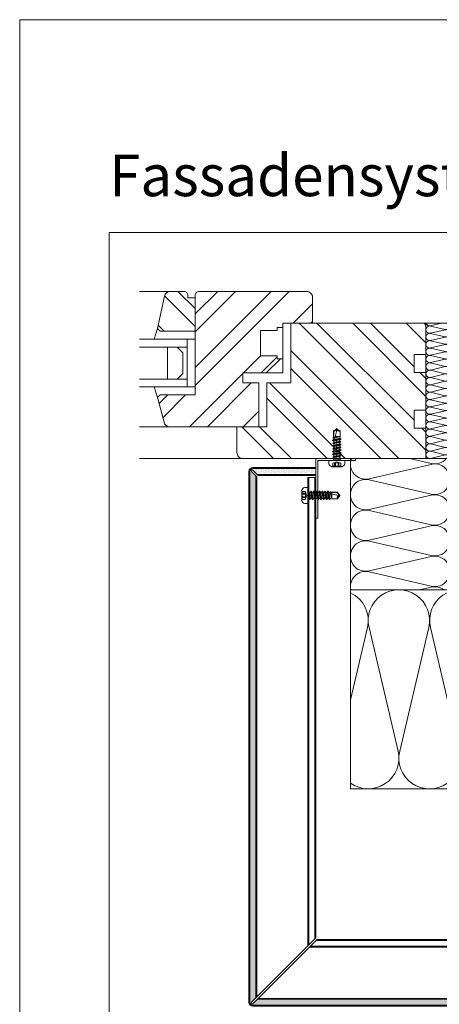
# Model space of a CAD drawing. Units: millimetres. Extents: x -1685 to 10873, y 4 to 6486.
# Drawn here: x 7988 to 8198, y 260 to 755 of the extents above; entities that cross this region are included whole.
import ezdxf

# ---------------------------------------------------------------- set-up
doc = ezdxf.new("R2010")
doc.units = ezdxf.units.MM
doc.layers.get('Defpoints').update_dxf_attribs({"lineweight": 5})
doc.layers.add('Blattrahmen_innen', color=252, linetype='Continuous', lineweight=5, true_color=0x696969)
for name, color, linetype, lineweight in [('Dämmung', 30, 'Continuous', 5), ('Fassadenbekleidung', 251, 'Continuous', 13), ('Fassadenbekleidung_Schraffur', 251, 'Continuous', 5), ('Fassadenschraube', 163, 'Continuous', 5), ('Fenster', 253, 'Continuous', 9), ('Haltewinkel', 253, 'Continuous', 9)]:
    doc.layers.add(name, color=color, linetype=linetype, lineweight=lineweight)
doc.layers.add('Text_DE', color=7, linetype='Continuous')
doc.styles.add('Überschrift-H8', font='arialbd.ttf', dxfattribs={"height": 8})
pattern_1 = [(315, (-341.978, 1026.041), (13.4704, 13.4704), []), (315, (-341.978, 1017.06), (13.4704, 13.4704), [])]
pattern_2 = [(360, (-4465.1277, -5898.9492), (0.3125, 0.625), [0, -0.625])]

# ---------------------------------------------------------------- blocks, each defined once
blk = doc.blocks.new('A$C46EE7E64')
at = {"layer": 'Dämmung'}
for p, q in [((-12, 66), (-12, 134)), ((-12, 134), (0, 134)), ((-9.72, 132.69), (-4.17, 134)), ((-2.28, 130.84), (-9.72, 132.6)), ((-9.72, 128.99), (-2.28, 130.74)), ((-2.28, 127.14), (-9.72, 128.89)), ((-9.72, 125.29), (-2.28, 127.04)), ((-2.28, 123.44), (-9.72, 125.19)), ((-9.72, 121.59), (-2.28, 123.34)), ((-2.28, 119.74), (-9.72, 121.49)), ((-9.72, 117.88), (-2.28, 119.64)), ((-2.28, 116.03), (-9.72, 117.79)), ((-9.72, 114.18), (-2.28, 115.93)), ((-2.28, 112.33), (-9.72, 114.08)), ((-9.72, 110.48), (-2.28, 112.23)), ((-2.28, 108.63), (-9.72, 110.38)), ((-9.72, 106.78), (-2.28, 108.53)), ((-2.28, 104.93), (-9.72, 106.68)), ((-9.72, 103.07), (-2.28, 104.83)), ((-2.28, 101.22), (-9.72, 102.98)), ((-9.72, 99.37), (-2.28, 101.12)), ((-2.28, 97.52), (-9.72, 99.27)), ((-9.72, 95.67), (-2.28, 97.42)), ((-2.28, 93.82), (-9.72, 95.57)), ((-9.72, 91.97), (-2.28, 93.72)), ((-2.28, 90.12), (-9.72, 91.87)), ((-9.72, 88.26), (-2.28, 90.02)), ((-2.28, 86.41), (-9.72, 88.17)), ((-9.72, 84.56), (-2.28, 86.31)), ((-2.28, 82.71), (-9.72, 84.46)), ((-9.72, 80.86), (-2.28, 82.61)), ((-2.28, 79.01), (-9.72, 80.76)), ((-9.72, 77.16), (-2.28, 78.91)), ((-2.28, 75.31), (-9.72, 77.06)), ((-9.72, 73.45), (-2.28, 75.21)), ((-2.28, 71.6), (-9.72, 73.36)), ((-9.72, 69.75), (-2.28, 71.5)), ((-2.28, 67.9), (-9.72, 69.65)), ((-50, 66), (-50, 0)), ((-20.16, 66), (-9.48, 63.49)), ((-9.72, 66.05), (-2.28, 67.8)), ((-9.48, 63.08), (-40.52, 55.77)), ((-40.52, 55.36), (-9.48, 48.06)), ((-9.48, 47.65), (-40.52, 40.35)), ((-40.52, 39.94), (-9.48, 32.63)), ((-9.48, 32.22), (-40.52, 24.92)), ((-40.52, 24.51), (-9.48, 17.21)), ((-9.48, 16.79), (-40.52, 9.49)), ((-40.52, 9.08), (-9.48, 1.78)), ((-9.48, 1.37), (-15.29, 0))]:
    blk.add_line(p, q, dxfattribs=at)
for points in [[(-12, 66), (0, 66)], [(0, 0), (-50, 0)]]:
    blk.add_lwpolyline(points, dxfattribs=at)
for centre, radius, start, end in [((-10.15, 134.5), 1.85, 195.5429, 283.2405), ((-1.85, 132.64), 1.85, 256.7595, 47.0576), ((-10.15, 130.79), 1.85, 76.7595, 283.2405), ((-10.15, 127.09), 1.85, 76.7595, 283.2405), ((-1.85, 128.94), 1.85, 256.7595, 103.2405), ((-10.15, 123.39), 1.85, 76.7595, 283.2405), ((-1.85, 125.24), 1.85, 256.7595, 103.2405), ((-10.15, 119.69), 1.85, 76.7595, 283.2405), ((-1.85, 121.54), 1.85, 256.7595, 103.2405), ((-1.85, 117.83), 1.85, 256.7595, 103.2405), ((-10.15, 115.98), 1.85, 76.7595, 283.2405), ((-10.15, 112.28), 1.85, 76.7595, 283.2405), ((-1.85, 114.13), 1.85, 256.7595, 103.2405), ((-10.15, 108.58), 1.85, 76.7595, 283.2405), ((-1.85, 110.43), 1.85, 256.7595, 103.2405), ((-10.15, 104.88), 1.85, 76.7595, 283.2405), ((-1.85, 106.73), 1.85, 256.7595, 103.2405), ((-1.85, 103.02), 1.85, 256.7595, 103.2405), ((-10.15, 101.17), 1.85, 76.7595, 283.2405), ((-10.15, 97.47), 1.85, 76.7595, 283.2405), ((-1.85, 99.32), 1.85, 256.7595, 103.2405), ((-10.15, 93.77), 1.85, 76.7595, 283.2405), ((-1.85, 95.62), 1.85, 256.7595, 103.2405), ((-10.15, 90.07), 1.85, 76.7595, 283.2405), ((-1.85, 91.92), 1.85, 256.7595, 103.2405), ((-1.85, 88.21), 1.85, 256.7595, 103.2405), ((-10.15, 86.36), 1.85, 76.7595, 283.2405), ((-10.15, 82.66), 1.85, 76.7595, 283.2405), ((-1.85, 84.51), 1.85, 256.7595, 103.2405), ((-10.15, 78.96), 1.85, 76.7595, 283.2405), ((-1.85, 80.81), 1.85, 256.7595, 103.2405), ((-10.15, 75.26), 1.85, 76.7595, 283.2405), ((-1.85, 77.11), 1.85, 256.7595, 103.2405), ((-1.85, 73.4), 1.85, 256.7595, 103.2405), ((-10.15, 71.55), 1.85, 76.7595, 283.2405), ((-10.15, 67.85), 1.85, 76.7595, 283.2405), ((-1.85, 69.7), 1.85, 256.7595, 103.2405), ((-42.29, 63.28), 7.71, 159.3608, 283.2405), ((-7.71, 70.99), 7.71, 256.7595, 319.6453), ((-1.85, 66), 1.85, 0, 103.2405), ((-7.71, 55.57), 7.71, 256.7595, 103.2405), ((-42.29, 47.85), 7.71, 76.7595, 283.2405), ((-7.71, 40.14), 7.71, 256.7595, 103.2405), ((-42.29, 32.43), 7.71, 76.7595, 283.2405), ((-7.71, 24.71), 7.71, 256.7595, 103.2405), ((-42.29, 17), 7.71, 76.7595, 283.2405), ((-7.71, 9.29), 7.71, 256.7595, 103.2405), ((-42.29, 1.57), 7.71, 76.7595, 191.7664), ((-7.71, -6.14), 7.71, 52.7572, 103.2405)]:
    blk.add_arc(centre, radius, start, end, dxfattribs=at)
blk = doc.blocks.new('A$C42431674')
at = {"layer": 'Fenster'}
h = blk.add_hatch(dxfattribs=at)
h.set_pattern_fill('ANSI32', color=256, scale=2, angle=-90, style=0)
h.set_pattern_definition(pattern_1)
h.paths.add_polyline_path([(-116, 63.96), (-116, 80.73), (-119.66, 80.73), (-119.66, 82, 0.414214), (-121.66, 84), (-128.58, 84, 0.353796), (-131.51, 81.63), (-135, 65.32), (-133.64, 63.96)])
h = blk.add_hatch(dxfattribs=at)
h.set_pattern_fill('ANSI32', color=256, scale=2, style=0)
h.set_pattern_definition([(45, (-341.978, 1026.041), (-13.4704, 13.4704), []), (45, (-332.998, 1026.041), (-13.4704, 13.4704), [])])
h.paths.add_polyline_path([(-114, 84, 0.414214), (-116, 82), (-116, 31.96), (-133.64, 31.96), (-135, 30.6), (-131.61, 18.21, 0.338048), (-128.72, 16), (-84, 16), (-84, 38.03), (-92.01, 38.03), (-92.01, 43.02), (-80.27, 43.02), (-74.74, 48.56), (-74.74, 51.66), (-83.26, 51.66), (-83.26, 64.37), (-74.73, 64.36), (-74.72, 65.85), (-72, 65.85), (-72, 68), (-57, 68), (-57, 81, 0.414214), (-60, 84)])
h = blk.add_hatch(dxfattribs=at)
h.set_pattern_fill('ANSI32', color=256, scale=2, angle=-90, style=0)
h.set_pattern_definition(pattern_1)
h.paths.add_polyline_path([(-68, 68), (-68, 38.03), (-80, 38.03), (-80, 16), (-95, 16), (-95, 3, 0.414214), (-92, 0), (0, 0), (0, 15.26), (-6, 15.26), (-6, 24.26), (0, 24.26), (0, 43.26), (-6, 43.26), (-6, 52.26), (0, 52.26), (0, 68)])
for p, q in [((-143.96, 84), (-128.58, 84)), ((-135, 65.32), (-136.55, 59.96)), ((-74.73, 64.36), (-83.25, 64.37)), ((-74.73, 64.36), (-74.72, 65.85)), ((-71.99, 65.85), (-74.72, 65.85)), ((-116, 59.96), (-120, 59.96)), ((-120, 59.96), (-116, 59.96)), ((-120, 35.96), (-120, 59.96)), ((-80.27, 43.02), (-73.12, 50.17)), ((-135, 30.6), (-136.55, 35.96)), ((-120, 35.96), (-116, 35.96)), ((-143.96, 16), (-128.72, 16)), ((-143.96, 0), (-92, 0))]:
    blk.add_line(p, q, dxfattribs=at)
for points in [[(-92.01, 38.03), (-92.01, 43.02), (-72, 43.02), (-72, 68), (-57, 68), (-57, 81, 0.414214), (-60, 84), (-114, 84, 0.414214), (-116, 82), (-116, 31.96), (-133.64, 31.96), (-135, 30.6), (-131.61, 18.21, 0.338048), (-128.72, 16), (-84, 16), (-84, 38.03)], [(-116, 80.73), (-119.66, 80.73), (-119.66, 82, 0.414214), (-121.66, 84), (-128.58, 84, 0.353796), (-131.51, 81.63), (-135, 65.32), (-133.64, 63.96), (-116, 63.96)], [(-68, 68), (-68, 38.03), (-80, 38.03), (-80, 16), (-95, 16), (-95, 3, 0.414214), (-92, 0), (0, 0), (0, 15.26), (-6, 15.26), (-6, 24.26), (0, 24.26), (0, 43.26), (-6, 43.26), (-6, 52.26), (0, 52.26), (0, 68)]]:
    blk.add_lwpolyline(points, format="xyb", close=True, dxfattribs=at)
for points in [[(-83.26, 64.37), (-83.26, 51.66), (-74.74, 51.66), (-74.74, 50.17), (-72, 50.17)], [(-120, 55.96), (-143.96, 55.96)], [(-120, 39.96), (-143.96, 39.96)]]:
    blk.add_lwpolyline(points, dxfattribs=at)
at = {"layer": 'Fenster', "flags": 128}
for points in [[(-143.96, 59.96), (-120, 59.96)], [(-143.96, 35.96), (-120, 35.96)]]:
    blk.add_lwpolyline(points, dxfattribs=at)
at = {"layer": 'Fenster'}
blk.add_lwpolyline([(-125, 39.96), (-130, 39.96), (-130, 55.96), (-125, 55.96), (-122.17, 53.13), (-122.17, 42.79)], close=True, dxfattribs=at)
blk = doc.blocks.new('A$Ca86135b0')
at = {"layer": 'Fassadenschraube', "linetype": 'ByBlock', "lineweight": -2}
for p, q in [((-3.1, -2.49), (-3.1, 2.49)), ((-1.3, 1.97), (-3.1, 1.97)), ((-2.85, -1.97), (-2.85, 1.97)), ((-1.3, 1.12), (-2.85, 1.12)), ((-1.3, 0.64), (-2.85, 0.64)), ((-0.25, 4), (-1.71, 4)), ((-0.58, 0), (-1.3, 1.97)), ((-1.3, 0.64), (-1.3, 1.12)), ((-1.3, -1.97), (-0.58, 0)), ((0, -3.75), (0, 3.75)), ((0.55, 1.69), (0.2, 1.69)), ((0.64, 1.55), (0.55, 1.69)), ((1.28, 1.55), (0.62, 1.55)), ((0.64, -1.7), (0.64, 1.55)), ((0.8, -1.97), (0.64, 1.55)), ((1.06, -1.97), (0.64, 1.55)), ((1.3, -1.55), (0.64, 1.55)), ((1.28, 1.55), (1.6, 2.11)), ((1.99, -1.55), (1.28, 1.55)), ((1.7, 2.11), (1.6, 2.11)), ((2.31, -2.11), (1.6, 2.11)), ((2.03, 1.55), (1.7, 2.11)), ((2.41, -2.11), (1.7, 2.11)), ((2.38, 0), (2.03, 1.55)), ((2.69, 1.55), (2.03, 1.55)), ((2.73, -1.55), (2.38, 0)), ((2.69, 1.55), (3.01, 2.11)), ((3.4, -1.55), (2.69, 1.55)), ((3.11, 2.11), (3.01, 2.11)), ((3.72, -2.11), (3.01, 2.11)), ((3.44, 1.55), (3.11, 2.11)), ((3.82, -2.11), (3.11, 2.11)), ((3.79, 0), (3.44, 1.55)), ((4.1, 1.55), (3.44, 1.55)), ((4.14, -1.55), (3.79, 0)), ((4.1, 1.55), (4.42, 2.11)), ((4.81, -1.55), (4.1, 1.55)), ((4.52, 2.11), (4.42, 2.11)), ((5.13, -2.11), (4.42, 2.11)), ((4.85, 1.55), (4.52, 2.11)), ((5.23, -2.11), (4.52, 2.11)), ((5.2, 0), (4.85, 1.55)), ((5.51, 1.55), (4.85, 1.55)), ((5.55, -1.55), (5.2, 0)), ((5.51, 1.55), (5.83, 2.11)), ((6.22, -1.55), (5.51, 1.55)), ((5.93, 2.11), (5.83, 2.11)), ((6.54, -2.11), (5.83, 2.11)), ((6.26, 1.55), (5.93, 2.11)), ((6.64, -2.11), (5.93, 2.11)), ((6.61, 0), (6.26, 1.55)), ((6.92, 1.55), (6.26, 1.55)), ((6.96, -1.55), (6.61, 0)), ((6.92, 1.55), (7.24, 2.11)), ((7.63, -1.55), (6.92, 1.55)), ((7.34, 2.11), (7.24, 2.11)), ((7.95, -2.11), (7.24, 2.11)), ((7.67, 1.55), (7.34, 2.11)), ((8.05, -2.11), (7.34, 2.11)), ((8.33, 1.55), (7.67, 1.55)), ((8.02, 0), (7.67, 1.55)), ((8.37, -1.55), (8.02, 0)), ((8.33, 1.55), (8.65, 2.11)), ((9.04, -1.55), (8.33, 1.55)), ((8.75, 2.11), (8.65, 2.11)), ((9.36, -2.11), (8.65, 2.11)), ((9.08, 1.55), (8.75, 2.11)), ((9.46, -2.11), (8.75, 2.11)), ((9.43, 0), (9.08, 1.55)), ((9.74, 1.55), (9.08, 1.55)), ((9.78, -1.55), (9.43, 0)), ((9.74, 1.55), (10.06, 2.11)), ((10.45, -1.55), (9.74, 1.55)), ((10.77, -2.11), (10.06, 2.11)), ((10.16, 2.11), (10.06, 2.11)), ((10.49, 1.55), (10.16, 2.11)), ((10.87, -2.11), (10.16, 2.11)), ((10.84, 0), (10.49, 1.55)), ((11.15, 1.55), (10.49, 1.55)), ((11.19, -1.55), (10.84, 0)), ((14.65, 1.4), (10.94, 1.4)), ((11.15, 1.55), (11.31, 1.83)), ((12, -1.54), (11.24, 1.23)), ((11.74, 1.83), (11.31, 1.83)), ((12, -0.74), (11.51, 1.08)), ((12, 1.7), (11.74, 1.83)), ((12, 0.25), (11.89, 0.9)), ((14.81, 1.7), (12, 1.7)), ((12, -1.54), (12, 0.85)), ((14.65, 1.4), (14.81, 1.7)), ((15.63, 0), (14.65, 1.4)), ((16, 0), (14.81, 1.7)), ((14.81, -1.7), (16, 0)), ((-1.3, -1.97), (-3.1, -1.97)), ((-1.3, -0.64), (-2.85, -0.64)), ((-1.3, -1.12), (-2.85, -1.12)), ((-0.25, -4), (-1.71, -4)), ((-1.3, -1.12), (-1.3, -0.64)), ((0.64, -1.7), (0.2, -1.7)), ((0.8, -1.97), (0.64, -1.7)), ((1.06, -1.97), (0.8, -1.97)), ((1.06, -1.97), (1.3, -1.55)), ((1.99, -1.55), (1.32, -1.55)), ((2.31, -2.11), (1.99, -1.55)), ((2.41, -2.11), (2.31, -2.11)), ((2.41, -2.11), (2.73, -1.55)), ((3.4, -1.55), (2.73, -1.55)), ((3.72, -2.11), (3.4, -1.55)), ((3.82, -2.11), (3.72, -2.11)), ((3.82, -2.11), (4.14, -1.55)), ((4.81, -1.55), (4.14, -1.55)), ((5.13, -2.11), (4.81, -1.55)), ((5.23, -2.11), (5.13, -2.11)), ((5.23, -2.11), (5.55, -1.55)), ((6.22, -1.55), (5.55, -1.55)), ((6.54, -2.11), (6.22, -1.55)), ((6.64, -2.11), (6.54, -2.11)), ((6.64, -2.11), (6.96, -1.55)), ((7.63, -1.55), (6.96, -1.55)), ((7.95, -2.11), (7.63, -1.55)), ((8.05, -2.11), (7.95, -2.11)), ((8.05, -2.11), (8.37, -1.55)), ((9.04, -1.55), (8.37, -1.55)), ((9.36, -2.11), (9.04, -1.55)), ((9.46, -2.11), (9.36, -2.11)), ((9.46, -2.11), (9.78, -1.55)), ((10.45, -1.55), (9.78, -1.55)), ((10.77, -2.11), (10.45, -1.55)), ((10.87, -2.11), (10.77, -2.11)), ((10.87, -2.11), (11.19, -1.55)), ((12, -1.7), (11.19, -1.55)), ((14.81, -1.7), (12, -1.7))]:
    blk.add_line(p, q, dxfattribs=at)
for centre, radius, start, end in [((2.9, 0), 6.5, 146.9443, 157.4756), ((-1.71, 3), 1, 90, 146.9443), ((-2.47, 1.55), 1.25, 340, 20), ((-2.54, 0), 1.4, 332.7652, 27.2348), ((-0.25, 3.75), 0.25, 0, 90), ((0.2, 1.89), 0.2, 180, 270), ((16, 9.84), 9.84, 237.3966, 270), ((2.9, 0), 6.5, 202.5244, 213.0557), ((-1.71, -3), 1, 213.0557, 270), ((-2.47, -1.55), 1.25, 340, 20), ((-0.25, -3.75), 0.25, 270, 0), ((0.2, -1.89), 0.2, 90, 180), ((16, -1.27), 1.27, 90, 200)]:
    blk.add_arc(centre, radius, start, end, dxfattribs=at)
for p in [(-3.1, 2.49), (0.97, 0), (2.38, 0), (3.11, 2.11), (3.44, 1.55), (3.79, 0), (4.51, 2.11), (4.85, 1.55), (5.2, 0), (6.61, 0), (8.02, 0), (9.43, 0), (10.7, 1.55), (16, 0), (16, 0), (-3.1, -2.49), (3.82, -2.11), (5.23, -2.11)]:
    blk.add_point(p, dxfattribs=at)
blk = doc.blocks.new('A$C49d2dd69')
at = {"layer": 'Dämmung'}
for p, q in [((0, 44.7), (8.55, 81.04)), ((9.37, 81.04), (23.98, 18.96)), ((24.8, 18.96), (39.4, 81.04)), ((40.22, 81.04), (54.83, 18.96)), ((55.65, 18.96), (70.26, 81.04)), ((71.08, 81.04), (85.69, 18.96)), ((86.51, 18.96), (101.11, 81.04)), ((211.75, 26.73), (224.53, 81.04)), ((225.35, 81.04), (232, 52.77))]:
    blk.add_line(p, q, dxfattribs=at)
for points in [[(0, 100), (0, 0)], [(113.6, 0), (0, 0)], [(123.02, 0), (202.25, 0)], [(211.75, 0), (232, 0)]]:
    blk.add_lwpolyline(points, dxfattribs=at)
for points in [[(130.58, 91.8, 0.879493), (101.93, 81.04), (113.95, 29.96)], [(135.95, 94.45, 0.021106), (135.16, 93.41)], [(163.6, 81.2, 0.002668), (163.64, 81.04), (178.25, 18.96, -1.262603), (148.21, 18.96), (162.82, 81.04, 0.002668), (162.86, 81.2, 0.002668)], [(202.25, 2.34, -0.669413), (179.07, 18.96), (193.68, 81.04, 0.002668), (193.71, 81.2)], [(194.46, 81.2, 0.002668), (194.5, 81.04), (202.25, 48.08)], [(133.43, 78.31), (147.39, 18.96, -0.687993), (123.56, 2.77, -0.687993)]]:
    blk.add_lwpolyline(points, format="xyb", dxfattribs=at)
for centre, start, end in [((24.39, 84.57), 346.7595, 193.2405), ((55.24, 84.57), 346.7595, 193.2405), ((86.1, 84.57), 346.7595, 193.2405), ((209.51, 84.57), 346.7595, 81.6596), ((-6.47, 84.57), 346.7595, 65.2187), ((209.51, 84.57), 118.0828, 138.5453), ((240.37, 84.57), 122.8414, 193.2405), ((8.96, 15.43), 234.49, 13.2405), ((39.81, 15.43), 166.7595, 13.2405), ((70.67, 15.43), 166.7595, 13.2405), ((101.52, 15.43), 166.7595, 323.6659), ((224.94, 15.43), 211.2462, 297.2378)]:
    blk.add_arc(centre, 15.43, start, end, dxfattribs=at)
blk = doc.blocks.new('A$C12fac5d0')
at = {"layer": 'Fassadenbekleidung_Schraffur'}
h = blk.add_hatch(dxfattribs=at)
h.set_pattern_fill('DOTS', color=256, scale=10, angle=360)
h.set_pattern_definition(pattern_2)
h.paths.add_polyline_path([(-164.15, 250.5), (-167.15, 253.5), (-167.15, -14.84), (-164.15, -11.84)])
h = blk.add_hatch(dxfattribs=at)
h.set_pattern_fill('DOTS', color=256, scale=10, angle=360)
h.set_pattern_definition(pattern_2)
h.paths.add_polyline_path([(-134, 251.21), (-134, 254.21), (-166.44, 254.21), (-163.44, 251.21)])
h = blk.add_hatch(dxfattribs=at)
h.set_pattern_fill('DOTS', color=256, scale=10, angle=360)
h.set_pattern_definition(pattern_2)
h.paths.add_polyline_path([(-8.5, 24.95), (-5.5, 24.95), (-5.5, 3.8), (-8.5, 3.8)])
h.paths.add_polyline_path([(-8.5, 3.8), (-5.5, 3.8), (-5.5, -6.1), (-8.5, -6.1)])
edge = h.paths.add_edge_path()
edge.add_line((-166.44, -15.55), (-163.44, -12.55))
edge.add_line((-163.44, -12.55), (-9.21, -12.55))
edge.add_line((-9.21, -12.55), (-7, -14.76))
edge.add_arc((-6.65, -14.4), 0.5, 225, 405)
edge.add_line((-6.29, -14.05), (-8.5, -11.84))
edge.add_line((-8.5, -11.84), (-8.5, -6.1))
edge.add_line((-8.5, -6.1), (-5.5, -6.1))
edge.add_line((-5.5, -6.1), (-5.5, -14.05))
edge.add_arc((-7, -14.05), 1.5, -90, 0, ccw=False)
edge.add_line((-7, -15.55), (-166.44, -15.55))
h = blk.add_hatch(dxfattribs=at)
h.set_pattern_fill('DOTS', color=256, scale=10, angle=360)
h.set_pattern_definition(pattern_2)
h.paths.add_polyline_path([(8.5, 24.95), (5.5, 24.95), (5.5, 3.8), (8.5, 3.8)])
h.paths.add_polyline_path([(8.5, 3.8), (5.5, 3.8), (5.5, -6.1), (8.5, -6.1)])
edge = h.paths.add_edge_path()
edge.add_line((115.35, -15.55), (115.35, -12.55))
edge.add_line((115.35, -12.55), (9.21, -12.55))
edge.add_line((9.21, -12.55), (7, -14.76))
edge.add_arc((6.65, -14.4), 0.5, 135, 315, ccw=False)
edge.add_line((6.29, -14.05), (8.5, -11.84))
edge.add_line((8.5, -11.84), (8.5, -6.1))
edge.add_line((8.5, -6.1), (5.5, -6.1))
edge.add_line((5.5, -6.1), (5.5, -14.05))
edge.add_arc((7, -14.05), 1.5, 180, 270)
edge.add_line((7, -15.55), (115.35, -15.55))
at = {"layer": 'Fassadenbekleidung'}
for p, q in [((-167.65, 252.71), (-167.65, -14.05)), ((-167.15, -14.05), (-167.15, 252.71)), ((-163.65, 250), (-166.36, 252.71)), ((-134, 254.71), (-165.65, 254.71)), ((-165.65, 254.21), (-134, 254.21)), ((-165.65, 253.42), (-162.94, 250.71)), ((-134, 250.71), (-134, 254.71)), ((-164.15, -11.84), (-164.15, 250.5)), ((-163.65, -11.34), (-163.65, 250)), ((-134, 251.21), (-163.44, 251.21)), ((-162.94, 250.71), (-134, 250.71)), ((-134, 249.71), (-138, 249.71)), ((-138, 249.71), (-138, 14.31)), ((-134.5, 249.71), (-137.5, 249.71)), ((-137.5, 249.71), (-137.5, 14.81)), ((-134.5, 17.81), (-134.5, 249.71)), ((-134, 18.31), (-134, 249.71)), ((-5, 24.95), (-9, 24.95)), ((-9, 24.95), (-9, -11.34)), ((-8.5, 24.95), (-8.5, -11.84)), ((-5.5, 24.95), (-5.5, -14.05)), ((-5, -14.05), (-5, 24.95)), ((-163.65, -11.34), (-134, 18.31)), ((-162.94, -12.05), (-133.29, 17.6)), ((-133.79, 17.1), (-10, 17.1)), ((-133.29, 17.6), (-10, 17.6)), ((-10, 17.6), (-10, 13.6)), ((-10, 17.1), (-10, 14.1)), ((-10, 13.6), (-137.29, 13.6)), ((-10, 14.1), (-136.79, 14.1)), ((-166.36, -14.05), (-163.65, -11.34)), ((-162.94, -12.05), (-165.65, -14.76)), ((-9.21, -12.55), (-163.44, -12.55)), ((-9.71, -12.05), (-162.94, -12.05)), ((-7, -14.76), (-9.71, -12.05)), ((-9, -11.34), (-6.29, -14.05)), ((-7, -15.55), (-165.65, -15.55)), ((-165.65, -16.05), (-7, -16.05))]:
    blk.add_line(p, q, dxfattribs=at)
at = {"layer": 'Fassadenbekleidung', "flags": 128}
for points in [[(115.35, -16.05), (7, -16.05, -0.414214), (5, -14.05), (5, 24.95), (9, 24.95), (9, -11.34), (6.29, -14.05, 1), (7, -14.76), (9.71, -12.05), (115.35, -12.05)], [(5.5, 24.95), (5.5, -14.05, 0.414214), (7, -15.55), (115.35, -15.55)]]:
    blk.add_lwpolyline(points, format="xyb", dxfattribs=at)
for points in [[(8.5, 24.95), (8.5, -11.84)], [(115.35, 17.6), (10, 17.6), (10, 13.6), (115.35, 13.6)], [(115.35, 17.1), (10, 17.1), (10, 14.1), (115.35, 14.1)], [(9.21, -12.55), (115.35, -12.55)]]:
    blk.add_lwpolyline(points, dxfattribs=at)
at = {"layer": 'Fassadenbekleidung'}
for centre, radius, start, end in [((-165.65, 252.71), 2, 90, 180), ((-165.65, 252.71), 1.5, 90, 180), ((-166, 253.07), 0.5, 45, 225), ((-165.65, -14.05), 2, 180, 270), ((-165.65, -14.05), 1.5, 180, 270), ((-166, -14.4), 0.5, 135, 315), ((-7, -14.05), 1.5, 270, 0), ((-7, -14.05), 2, 270, 0), ((-6.65, -14.4), 0.5, 225, 45)]:
    blk.add_arc(centre, radius, start, end, dxfattribs=at)

msp = doc.modelspace()

# ---------------------------------------------------------------- linework, layer by layer
at = {"layer": 'Blattrahmen_innen'}
msp.add_lwpolyline([(8032.474, 51.174), (8473.226, 51.174), (8473.226, 648.079), (8032.474, 648.079)], close=True, dxfattribs=at)
at = {"layer": 'Defpoints'}
msp.add_lwpolyline([(7987.501, 755.013), (8518.199, 755.013), (8518.199, 4.455), (7987.501, 4.455)], close=True, dxfattribs=at)
at = {"layer": 'Haltewinkel'}
msp.add_lwpolyline([(8137.367, 504.462), (8137.367, 533.462), (8156.367, 533.462), (8156.367, 534.462), (8136.367, 534.462), (8136.367, 504.462)], close=True, dxfattribs=at)

# ---------------------------------------------------------------- block references
msp.add_blockref('A$C12fac5d0', (8270.368, 275.211))
at = {"layer": 'Dämmung'}
for name, p in [('A$C46EE7E64', (8203.717, 468.462)), ('A$C49d2dd69', (8153.717, 368.462))]:
    msp.add_blockref(name, p, dxfattribs=at)
at = {"layer": 'Fassadenschraube', "rotation": 90}
msp.add_blockref('A$Ca86135b0', (8146.867, 533.462), dxfattribs=at)
at = {"layer": 'Fassadenschraube'}
msp.add_blockref('A$Ca86135b0', (8132.367, 515.923), dxfattribs=at)
at = {"layer": 'Fenster'}
msp.add_blockref('A$C42431674', (8191.717, 534.462), dxfattribs=at)

# ---------------------------------------------------------------- texts
at = {"layer": 'Text_DE', "insert": (8032.474, 666.316), "char_height": 20.84233, "attachment_point": 7, "style": 'Überschrift-H8'}
msp.add_mtext_dynamic_manual_height_columns('{\\fArial|b1|i1|c0|p34;Fassadensystem}', width=78.12664, gutter_width=1, heights=[0], dxfattribs=at)

doc.saveas('drawing.dxf')
